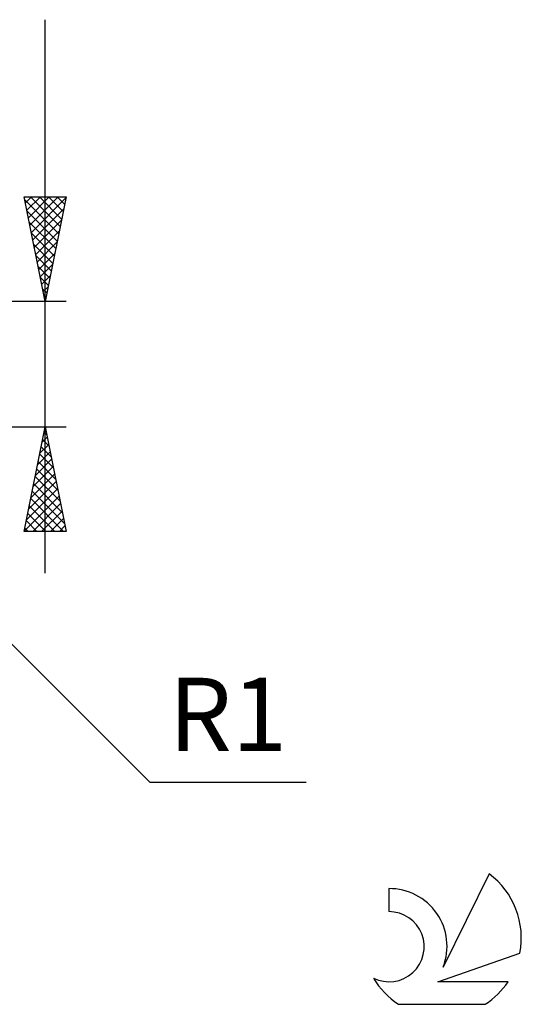
# Model space of a CAD drawing. Units: millimetres. Extents: x -17 to 125, y -31 to 40.
# Drawn here: x 101 to 125, y -31 to 16 of the extents above; entities that cross this region are included whole.
import ezdxf
from ezdxf.enums import TextEntityAlignment as Align

# ---------------------------------------------------------------- set-up
doc = ezdxf.new("R2010")
doc.units = ezdxf.units.MM
doc.header["$LTSCALE"] = 4.2
doc.layers.add('2', color=7, linetype='CONTINUOUS')
doc.layers.add('SK6', color=5, linetype='CONTINUOUS')
doc.styles.get("Standard").update_dxf_attribs({"font": 'Monospac821 BT'})

msp = doc.modelspace()

# ---------------------------------------------------------------- linework, layer by layer
at = {"layer": '2', "color": 7, "linetype": 'CONTINUOUS', "lineweight": 25}
for p, q in [((102, -10), (102, 16.475)), ((102, 3), (101, 8)), ((101, 8), (103, 8)), ((101.03, 7.851), (102.647, 6.234)), ((101.058, 7.712), (101.345, 8)), ((101.128, 7.359), (101.769, 8)), ((101.199, 7.005), (102.194, 8)), ((101.27, 6.652), (102.618, 8)), ((101.305, 8), (102.718, 6.588)), ((101.34, 6.298), (102.989, 7.947)), ((101.729, 8), (102.788, 6.941)), ((103, 8), (102, 3)), ((102.154, 8), (102.859, 7.295)), ((102.578, 8), (102.93, 7.648)), ((101.136, 7.321), (102.576, 5.88)), ((101.411, 5.945), (102.883, 7.417)), ((101.242, 6.79), (102.505, 5.527)), ((101.482, 5.591), (102.777, 6.887)), ((101.348, 6.26), (102.435, 5.173)), ((101.552, 5.238), (102.671, 6.356)), ((101.454, 5.73), (102.364, 4.82)), ((101.623, 4.884), (102.565, 5.826)), ((101.56, 5.199), (102.293, 4.466)), ((101.694, 4.53), (102.459, 5.296)), ((101.765, 4.177), (102.353, 4.765)), ((101.666, 4.669), (102.223, 4.113)), ((101.772, 4.139), (102.152, 3.759)), ((101.835, 3.823), (102.247, 4.235)), ((101.878, 3.608), (102.081, 3.406)), ((101.906, 3.47), (102.141, 3.705)), ((103, 3), (89, 3)), ((101.977, 3.116), (102.035, 3.174)), ((101.984, 3.078), (102.01, 3.052)), ((89.707, -2.707), (107, -20)), ((89, -3), (103, -3)), ((101, -8), (102, -3)), ((101.95, -3.251), (102.075, -3.377)), ((101.959, -3.203), (102.027, -3.136)), ((102, -3), (103, -8)), ((101.853, -3.734), (102.098, -3.489)), ((101.879, -3.605), (102.181, -3.907)), ((101.641, -4.794), (102.239, -4.196)), ((101.747, -4.264), (102.169, -3.843)), ((101.808, -3.958), (102.288, -4.438)), ((101.535, -5.325), (102.31, -4.55)), ((101.667, -4.665), (102.5, -5.498)), ((101.738, -4.312), (102.394, -4.968)), ((101.429, -5.855), (102.381, -4.903)), ((101.596, -5.019), (102.606, -6.029)), ((101.217, -6.916), (102.522, -5.61)), ((101.323, -6.385), (102.451, -5.257)), ((101.525, -5.373), (102.712, -6.559)), ((101.111, -7.446), (102.593, -5.964)), ((101.384, -6.08), (102.924, -7.62)), ((101.455, -5.726), (102.818, -7.089)), ((101.005, -7.976), (102.664, -6.318)), ((101.313, -6.433), (102.88, -8)), ((101.243, -6.787), (102.456, -8)), ((101.405, -8), (102.734, -6.671)), ((101.83, -8), (102.805, -7.025)), ((101.101, -7.494), (101.607, -8)), ((101.172, -7.14), (102.032, -8)), ((102.254, -8), (102.876, -7.378)), ((103, -8), (101, -8)), ((101.031, -7.847), (101.183, -8)), ((102.678, -8), (102.946, -7.732)), ((107, -20), (114.475, -20))]:
    msp.add_line(p, q, dxfattribs=at)
at = {"layer": 'SK6', "color": 5, "linetype": 'CONTINUOUS', "lineweight": 25}
for p, q in [((123.235, -24.38), (121.037, -28.837)), ((118.44, -25.085), (118.44, -26.188)), ((120.78, -29.538), (124.7, -28.177)), ((124.137, -29.538), (120.78, -29.538)), ((118.902, -30.62), (123.044, -30.62))]:
    msp.add_line(p, q, dxfattribs=at)
for centre, radius, start, end in [((120.973, -27.434), 3.8, 348.7239, 53.4691), ((118.461, -27.845), 2.76, 338.9379, 90.4446), ((118.451, -27.865), 1.677, 243.4215, 90.3602), ((120.973, -27.434), 3.8, 210.5484, 236.978), ((120.973, -27.434), 3.8, 303.022, 326.3732)]:
    msp.add_arc(centre, radius, start, end, dxfattribs=at)

# ---------------------------------------------------------------- texts
at = {"layer": '2', "color": 7, "linetype": 'CONTINUOUS', "lineweight": 25}
msp.add_text('R1', height=3.5, dxfattribs=at).set_placement((110.737, -18.5), align=Align.CENTER)

doc.saveas('drawing.dxf')
